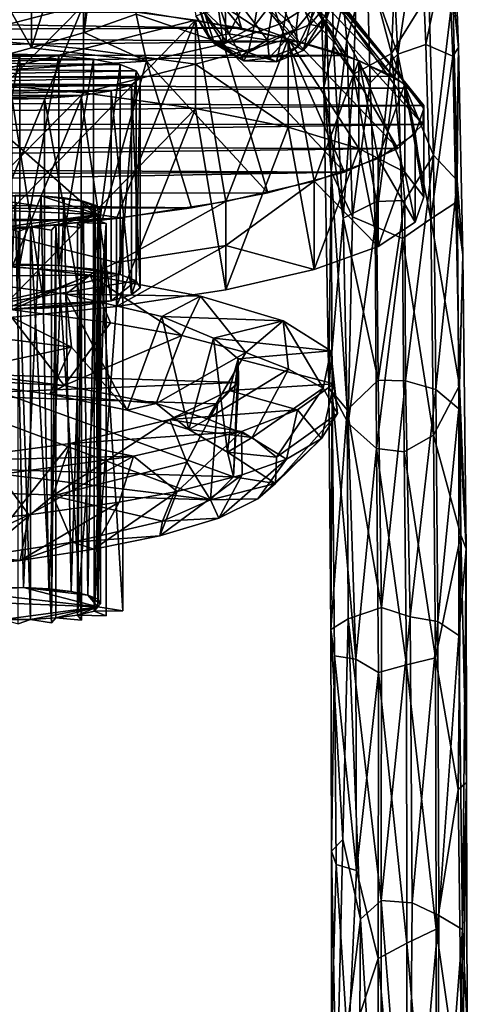
# Model space of a CAD drawing. Units: inches. Extents: x -2.3 to 2.2, y -11.8 to 11.8.
# Drawn here: x 0.9 to 1.8, y 8.5 to 10.5 of the extents above; entities that cross this region are included whole.
import ezdxf

# ---------------------------------------------------------------- set-up
doc = ezdxf.new("R2010")
doc.units = ezdxf.units.IN
doc.layers.get('0').update_dxf_attribs({"true_color": 0xc2ced6})

msp = doc.modelspace()

# ---------------------------------------------------------------- linework, layer by layer
for points in [[(0.9572, 10.4229), (0.7624, 10.7675), (0.9565, 10.9765), (0.9572, 10.4229)], [(0.9565, 10.9765), (1.0954, 10.8648), (0.9572, 10.4229), (0.9565, 10.9765)], [(1.0954, 10.8648), (1.0639, 10.4542), (0.9572, 10.4229), (1.0954, 10.8648)], [(1.0639, 10.4542), (1.0954, 10.8648), (1.1076, 10.7872), (1.0639, 10.4542)], [(1.1692, 10.4914), (1.0639, 10.4542), (1.1076, 10.7872), (1.1692, 10.4914)], [(1.5706, 10.716), (1.5354, 10.7849), (1.5559, 10.4774), (1.5706, 10.716)], [(1.5379, 10.7499), (1.5559, 10.4774), (1.5354, 10.7849), (1.5379, 10.7499)], [(0.9572, 10.4229), (0.7634, 10.3697), (0.7624, 10.7675), (0.9572, 10.4229)], [(1.5506, 10.3427), (1.5559, 10.4774), (1.5379, 10.7499), (1.5506, 10.3427)], [(1.5379, 10.7499), (1.5634, 10.7115), (1.5506, 10.3427), (1.5379, 10.7499)], [(1.8025, 10.6455), (1.8239, 10.424), (1.812, 10.7494), (1.8025, 10.6455)], [(1.8127, 10.5344), (1.812, 10.7494), (1.8239, 10.424), (1.8127, 10.5344)], [(1.6208, 10.6645), (1.7005, 10.7289), (1.688, 10.4114), (1.6208, 10.6645)], [(1.7005, 10.7289), (1.764, 10.534), (1.688, 10.4114), (1.7005, 10.7289)], [(1.5634, 10.7115), (1.5703, 10.4273), (1.5506, 10.3427), (1.5634, 10.7115)], [(1.5706, 10.716), (1.5559, 10.4774), (1.5973, 10.4393), (1.5706, 10.716)], [(1.5634, 10.7115), (1.6208, 10.6645), (1.5703, 10.4273), (1.5634, 10.7115)], [(1.6385, 10.5843), (1.5706, 10.716), (1.5973, 10.4393), (1.6385, 10.5843)], [(1.7463, 10.7084), (1.6867, 10.6918), (1.7009, 10.4105), (1.7463, 10.7084)], [(1.7009, 10.4105), (1.7578, 10.4298), (1.7463, 10.7084), (1.7009, 10.4105)], [(1.8025, 10.6455), (1.7463, 10.7084), (1.7578, 10.4298), (1.8025, 10.6455)], [(1.1692, 10.4914), (1.1804, 10.6971), (1.347, 10.4313), (1.1692, 10.4914)], [(1.347, 10.4313), (1.1804, 10.6971), (1.3152, 10.6494), (1.347, 10.4313)], [(1.7009, 10.4105), (1.6867, 10.6918), (1.6385, 10.5843), (1.7009, 10.4105)], [(1.2081, 10.6724), (1.1865, 10.4951), (1.3834, 10.4627), (1.2081, 10.6724)], [(1.2081, 10.6724), (1.3834, 10.4627), (1.3405, 10.6117), (1.2081, 10.6724)], [(1.4606, 10.4711), (1.3152, 10.6494), (1.3918, 10.6785), (1.4606, 10.4711)], [(1.3918, 10.6785), (1.5272, 10.514), (1.4606, 10.4711), (1.3918, 10.6785)], [(1.4592, 10.672), (1.7254, 10.3411), (1.5444, 10.5584), (1.4592, 10.672)], [(1.7254, 10.3411), (1.4592, 10.672), (1.4961, 10.6104), (1.7254, 10.3411)], [(1.5703, 10.4273), (1.6208, 10.6645), (1.6107, 10.3694), (1.5703, 10.4273)], [(1.6107, 10.3694), (1.6208, 10.6645), (1.688, 10.4114), (1.6107, 10.3694)], [(1.347, 10.4313), (1.3152, 10.6494), (1.4606, 10.4711), (1.347, 10.4313)], [(1.8123, 10.406), (1.8025, 10.6455), (1.7578, 10.4298), (1.8123, 10.406)], [(1.8123, 10.406), (1.8239, 10.424), (1.8025, 10.6455), (1.8123, 10.406)], [(1.4334, 10.5807), (1.3405, 10.6117), (1.4993, 10.4359), (1.4334, 10.5807)], [(1.3405, 10.6117), (1.3834, 10.4627), (1.4993, 10.4359), (1.3405, 10.6117)], [(1.4961, 10.6104), (1.4884, 10.5785), (1.6907, 10.3654), (1.4961, 10.6104)], [(1.7254, 10.3411), (1.4961, 10.6104), (1.6907, 10.3654), (1.7254, 10.3411)], [(1.4865, 10.5688), (1.5432, 10.5872), (1.5226, 10.4705), (1.4865, 10.5688)], [(1.5432, 10.5872), (1.574, 10.5329), (1.5226, 10.4705), (1.5432, 10.5872)], [(1.6449, 10.3516), (1.6385, 10.5843), (1.5973, 10.4393), (1.6449, 10.3516)], [(1.7009, 10.4105), (1.6385, 10.5843), (1.6449, 10.3516), (1.7009, 10.4105)], [(1.3504, 10.5058), (1.428, 10.5819), (1.4093, 10.4672), (1.3504, 10.5058)], [(1.4093, 10.4672), (1.428, 10.5819), (1.4865, 10.5688), (1.4093, 10.4672)], [(1.4093, 10.4672), (1.4865, 10.5688), (1.4659, 10.447), (1.4093, 10.4672)], [(1.4334, 10.5807), (1.4993, 10.4359), (1.5963, 10.4074), (1.4334, 10.5807)], [(1.5963, 10.4074), (1.4884, 10.5785), (1.4334, 10.5807), (1.5963, 10.4074)], [(1.4865, 10.5688), (1.5226, 10.4705), (1.4659, 10.447), (1.4865, 10.5688)], [(1.4884, 10.5785), (1.5963, 10.4074), (1.6907, 10.3654), (1.4884, 10.5785)], [(1.3178, 10.4434), (1.2969, 10.5089), (1.2787, 10.5564), (1.3178, 10.4434)], [(1.3178, 10.4434), (1.2787, 10.5564), (1.2907, 10.4879), (1.3178, 10.4434)], [(1.7512, 10.2674), (1.5272, 10.514), (1.5444, 10.5584), (1.7512, 10.2674)], [(1.5444, 10.5584), (1.7535, 10.3057), (1.7512, 10.2674), (1.5444, 10.5584)], [(1.7254, 10.3411), (1.7535, 10.3057), (1.5444, 10.5584), (1.7254, 10.3411)], [(0.5924, 10.0337), (0.8054, 10.5338), (1.0626, 10.5106), (0.5924, 10.0337)], [(1.0626, 10.5106), (0.8054, 10.5338), (0.8054, 10.4441), (1.0626, 10.5106)], [(1.2969, 10.5089), (1.3575, 10.4515), (1.3304, 10.5319), (1.2969, 10.5089)], [(1.3304, 10.5319), (1.3575, 10.4515), (1.3857, 10.5057), (1.3304, 10.5319)], [(1.4944, 10.4608), (1.5023, 10.5319), (1.447, 10.5057), (1.4944, 10.4608)], [(1.5428, 10.5209), (1.5023, 10.5319), (1.4944, 10.4608), (1.5428, 10.5209)], [(1.5499, 10.4647), (1.5226, 10.4705), (1.574, 10.5329), (1.5499, 10.4647)], [(1.574, 10.5329), (1.5651, 10.5107), (1.5499, 10.4647), (1.574, 10.5329)], [(1.688, 10.4114), (1.764, 10.534), (1.7732, 10.2047), (1.688, 10.4114)], [(1.764, 10.534), (1.8127, 10.5344), (1.7732, 10.2047), (1.764, 10.534)], [(1.8127, 10.5344), (1.8214, 10.1534), (1.7732, 10.2047), (1.8127, 10.5344)], [(1.8239, 10.424), (1.8214, 10.1534), (1.8127, 10.5344), (1.8239, 10.424)], [(0.8732, 10.0506), (0.5924, 10.0337), (1.0626, 10.5106), (0.8732, 10.0506)], [(0.8054, 10.4441), (1.0626, 10.421), (1.0626, 10.5106), (0.8054, 10.4441)], [(1.2897, 10.4793), (0.8732, 10.0506), (1.0626, 10.5106), (1.2897, 10.4793)], [(1.2897, 10.4793), (1.0626, 10.5106), (1.0626, 10.421), (1.2897, 10.4793)], [(1.2969, 10.5089), (1.3178, 10.4434), (1.3575, 10.4515), (1.2969, 10.5089)], [(1.3079, 10.4941), (1.3504, 10.5058), (1.3525, 10.4367), (1.3079, 10.4941)], [(1.3525, 10.4367), (1.3504, 10.5058), (1.4093, 10.4672), (1.3525, 10.4367)], [(1.4363, 10.4387), (1.3857, 10.5057), (1.3575, 10.4515), (1.4363, 10.4387)], [(1.4363, 10.4387), (1.447, 10.5057), (1.3857, 10.5057), (1.4363, 10.4387)], [(1.447, 10.5057), (1.4363, 10.4387), (1.4944, 10.4608), (1.447, 10.5057)], [(1.7008, 10.2187), (1.4606, 10.4711), (1.5272, 10.514), (1.7008, 10.2187)], [(1.4979, 10.4251), (1.5428, 10.5209), (1.4944, 10.4608), (1.4979, 10.4251)], [(1.4979, 10.4251), (1.5476, 10.4811), (1.5428, 10.5209), (1.4979, 10.4251)], [(1.5272, 10.514), (1.7512, 10.2674), (1.7008, 10.2187), (1.5272, 10.514)], [(1.5499, 10.4647), (1.5651, 10.5107), (1.5476, 10.4811), (1.5499, 10.4647)], [(-0.9413, 10.4553), (1.3834, 10.4627), (-0.731, 10.4924), (-0.9413, 10.4553)], [(1.3834, 10.4627), (1.1865, 10.4951), (-0.731, 10.4924), (1.3834, 10.4627)], [(1.0639, 10.4542), (1.1692, 10.4914), (1.1908, 10.396), (1.0639, 10.4542)], [(1.1692, 10.4914), (1.347, 10.4313), (1.1908, 10.396), (1.1692, 10.4914)], [(1.3283, 10.431), (1.2907, 10.4879), (1.3079, 10.4941), (1.3283, 10.431)], [(1.2907, 10.4879), (1.3283, 10.431), (1.3178, 10.4434), (1.2907, 10.4879)], [(1.3283, 10.431), (1.3079, 10.4941), (1.3525, 10.4367), (1.3283, 10.431)], [(1.3834, 10.4627), (-0.9413, 10.4553), (1.4993, 10.4359), (1.3834, 10.4627)], [(0.8732, 10.0506), (1.2897, 10.4793), (1.1296, 10.0766), (0.8732, 10.0506)], [(1.0626, 10.421), (1.2897, 10.3897), (1.2897, 10.4793), (1.0626, 10.421)], [(1.3518, 10.1109), (1.1296, 10.0766), (1.2897, 10.4793), (1.3518, 10.1109)], [(1.4784, 10.4411), (1.2897, 10.4793), (1.2897, 10.3897), (1.4784, 10.4411)], [(1.2897, 10.4793), (1.4784, 10.4411), (1.3518, 10.1109), (1.2897, 10.4793)], [(1.5924, 10.1703), (1.347, 10.4313), (1.4606, 10.4711), (1.5924, 10.1703)], [(1.3525, 10.4367), (1.4093, 10.4672), (1.3966, 10.4136), (1.3525, 10.4367)], [(1.4093, 10.4672), (1.4659, 10.447), (1.3966, 10.4136), (1.4093, 10.4672)], [(1.4606, 10.4711), (1.7008, 10.2187), (1.5924, 10.1703), (1.4606, 10.4711)], [(1.4659, 10.447), (1.5226, 10.4705), (1.5088, 10.4174), (1.4659, 10.447)], [(1.5088, 10.4174), (1.5476, 10.4811), (1.4979, 10.4251), (1.5088, 10.4174)], [(1.5088, 10.4174), (1.5499, 10.4647), (1.5476, 10.4811), (1.5088, 10.4174)], [(1.5499, 10.4647), (1.5088, 10.4174), (1.5226, 10.4705), (1.5499, 10.4647)], [(1.5506, 10.3427), (1.5653, 10.1721), (1.5559, 10.4774), (1.5506, 10.3427)], [(1.5559, 10.4774), (1.5653, 10.1721), (1.5973, 10.4393), (1.5559, 10.4774)], [(-0.9413, 10.4553), (-1.1089, 10.4108), (1.4993, 10.4359), (-0.9413, 10.4553)], [(1.0626, 10.421), (0.8054, 10.4441), (0.8054, 10.3545), (1.0626, 10.421)], [(1.0639, 10.4542), (1.1908, 10.396), (0.9572, 10.4229), (1.0639, 10.4542)], [(1.3178, 10.4434), (1.3826, 10.4069), (1.3575, 10.4515), (1.3178, 10.4434)], [(1.3178, 10.4434), (1.3283, 10.431), (1.3879, 10.3969), (1.3178, 10.4434)], [(1.3178, 10.4434), (1.3879, 10.3969), (1.3826, 10.4069), (1.3178, 10.4434)], [(1.3826, 10.4069), (1.4363, 10.4387), (1.3575, 10.4515), (1.3826, 10.4069)], [(1.3966, 10.4136), (1.4659, 10.447), (1.4544, 10.3943), (1.3966, 10.4136)], [(1.4944, 10.4608), (1.4363, 10.4387), (1.4398, 10.4028), (1.4944, 10.4608)], [(1.4398, 10.4028), (1.4979, 10.4251), (1.4944, 10.4608), (1.4398, 10.4028)], [(1.4659, 10.447), (1.5088, 10.4174), (1.4544, 10.3943), (1.4659, 10.447)], [(1.4993, 10.4359), (-1.1089, 10.4108), (1.5963, 10.4074), (1.4993, 10.4359)], [(0.9572, 10.4229), (1.1908, 10.396), (0.7634, 10.3697), (0.9572, 10.4229)], [(1.4367, 10.1283), (1.1908, 10.396), (1.347, 10.4313), (1.4367, 10.1283)], [(1.2897, 10.3897), (1.4784, 10.2619), (1.4784, 10.4411), (1.2897, 10.3897)], [(1.3283, 10.431), (1.3525, 10.4367), (1.3966, 10.4136), (1.3283, 10.431)], [(1.3283, 10.431), (1.3966, 10.4136), (1.3879, 10.3969), (1.3283, 10.431)], [(1.347, 10.4313), (1.5924, 10.1703), (1.4367, 10.1283), (1.347, 10.4313)], [(1.4784, 10.4411), (1.5312, 10.152), (1.3518, 10.1109), (1.4784, 10.4411)], [(1.3826, 10.4069), (1.4398, 10.4028), (1.4363, 10.4387), (1.3826, 10.4069)], [(1.4544, 10.3943), (1.4979, 10.4251), (1.4398, 10.4028), (1.4544, 10.3943)], [(1.4544, 10.3943), (1.5088, 10.4174), (1.4979, 10.4251), (1.4544, 10.3943)], [(1.4784, 10.4411), (1.4784, 10.2619), (1.6218, 10.2182), (1.4784, 10.4411)], [(1.6218, 10.2182), (1.6218, 10.3974), (1.4784, 10.4411), (1.6218, 10.2182)], [(1.4784, 10.4411), (1.6218, 10.3974), (1.5312, 10.152), (1.4784, 10.4411)], [(1.5506, 10.3427), (1.5703, 10.4273), (1.5901, 10.0773), (1.5506, 10.3427)], [(1.5653, 10.1721), (1.6087, 10.0796), (1.5973, 10.4393), (1.5653, 10.1721)], [(1.5901, 10.0773), (1.5703, 10.4273), (1.6107, 10.3694), (1.5901, 10.0773)], [(1.5973, 10.4393), (1.6087, 10.0796), (1.6449, 10.3516), (1.5973, 10.4393)], [(1.7578, 10.4298), (1.7009, 10.4105), (1.768, 10.0756), (1.7578, 10.4298)], [(1.7578, 10.4298), (1.768, 10.0756), (1.8123, 10.406), (1.7578, 10.4298)], [(1.8188, 10.1089), (1.8239, 10.424), (1.8123, 10.406), (1.8188, 10.1089)], [(1.8239, 10.424), (1.8188, 10.1089), (1.8326, 10.0027), (1.8239, 10.424)], [(1.8239, 10.424), (1.8326, 10.0027), (1.8214, 10.1534), (1.8239, 10.424)], [(-1.1089, 10.4108), (-1.2204, 10.362), (1.5963, 10.4074), (-1.1089, 10.4108)], [(1.5963, 10.4074), (-1.2204, 10.362), (1.6907, 10.3654), (1.5963, 10.4074)], [(1.0828, 10.3998), (0.7145, 10.393), (0.7761, 10.4028), (1.0828, 10.3998)], [(0.7761, 10.4028), (0.8521, 10.4087), (1.0126, 10.4071), (0.7761, 10.4028)], [(0.7761, 10.4028), (1.0126, 10.4071), (1.0828, 10.3998), (0.7761, 10.4028)], [(0.8054, 10.3545), (1.0626, 10.3313), (1.0626, 10.421), (0.8054, 10.3545)], [(0.9331, 10.4101), (0.8521, 10.4087), (0.8521, 9.9823), (0.9331, 10.4101)], [(0.8521, 9.9823), (0.9331, 9.9837), (0.9331, 10.4101), (0.8521, 9.9823)], [(1.0126, 10.4071), (0.8521, 10.4087), (0.9331, 10.4101), (1.0126, 10.4071)], [(1.0126, 10.4071), (0.9331, 10.4101), (0.9331, 9.9837), (1.0126, 10.4071)], [(0.9331, 9.9837), (1.0126, 9.9806), (1.0126, 10.4071), (0.9331, 9.9837)], [(1.0828, 10.3998), (1.0126, 10.4071), (1.0126, 9.9806), (1.0828, 10.3998)], [(1.2897, 10.3897), (1.0626, 10.421), (1.0626, 10.3313), (1.2897, 10.3897)], [(1.3879, 10.3969), (1.4398, 10.4028), (1.3826, 10.4069), (1.3879, 10.3969)], [(1.3879, 10.3969), (1.3966, 10.4136), (1.4544, 10.3943), (1.3879, 10.3969)], [(1.3879, 10.3969), (1.4544, 10.3943), (1.4398, 10.4028), (1.3879, 10.3969)], [(1.6107, 10.3694), (1.688, 10.4114), (1.6577, 10.1106), (1.6107, 10.3694)], [(1.7009, 10.4105), (1.6449, 10.3516), (1.6547, 10.0601), (1.7009, 10.4105)], [(1.7009, 10.4105), (1.6547, 10.0601), (1.7099, 10.0359), (1.7009, 10.4105)], [(1.688, 10.4114), (1.7149, 10.1131), (1.6577, 10.1106), (1.688, 10.4114)], [(1.7149, 10.1131), (1.688, 10.4114), (1.7732, 10.2047), (1.7149, 10.1131)], [(1.7009, 10.4105), (1.7099, 10.0359), (1.768, 10.0756), (1.7009, 10.4105)], [(1.768, 10.0756), (1.8188, 10.1089), (1.8123, 10.406), (1.768, 10.0756)], [(0.7145, 10.393), (1.1369, 10.3891), (0.6737, 10.3803), (0.7145, 10.393)], [(1.1695, 10.376), (0.6737, 10.3803), (1.1369, 10.3891), (1.1695, 10.376)], [(1.1369, 10.3891), (0.7145, 10.393), (1.0828, 10.3998), (1.1369, 10.3891)], [(0.7634, 10.3697), (1.1908, 10.396), (1.1007, 10.0731), (0.7634, 10.3697)], [(1.0126, 9.9806), (1.0828, 9.9734), (1.0828, 10.3998), (1.0126, 9.9806)], [(1.0626, 10.3313), (1.2897, 10.3001), (1.2897, 10.3897), (1.0626, 10.3313)], [(1.1369, 10.3891), (1.0828, 10.3998), (1.0828, 9.9734), (1.1369, 10.3891)], [(1.0828, 9.9734), (1.1369, 9.9627), (1.1369, 10.3891), (1.0828, 9.9734)], [(1.1007, 10.0731), (1.1908, 10.396), (1.282, 10.0982), (1.1007, 10.0731)], [(1.1695, 10.376), (1.1369, 10.3891), (1.1369, 9.9627), (1.1695, 10.376)], [(1.4367, 10.1283), (1.282, 10.0982), (1.1908, 10.396), (1.4367, 10.1283)], [(1.4784, 10.2619), (1.2897, 10.3897), (1.2897, 10.3001), (1.4784, 10.2619)], [(1.6218, 10.3974), (1.6609, 10.1984), (1.5312, 10.152), (1.6218, 10.3974)], [(1.6218, 10.3974), (1.6218, 10.2182), (1.7147, 10.1705), (1.6218, 10.3974)], [(1.7147, 10.1705), (1.7147, 10.3497), (1.6218, 10.3974), (1.7147, 10.1705)], [(1.6609, 10.1984), (1.6218, 10.3974), (1.7147, 10.3497), (1.6609, 10.1984)], [(1.6907, 10.3654), (-1.2204, 10.362), (1.7254, 10.3411), (1.6907, 10.3654)], [(0.6737, 10.3803), (1.1695, 10.376), (0.6577, 10.366), (0.6737, 10.3803)], [(0.6577, 10.366), (1.1695, 10.376), (1.1775, 10.3618), (0.6577, 10.366)], [(0.6577, 10.366), (1.1775, 10.3618), (0.6683, 10.3515), (0.6577, 10.366)], [(1.1007, 10.0731), (0.9066, 10.053), (0.7634, 10.3697), (1.1007, 10.0731)], [(1.1369, 9.9627), (1.1695, 9.9496), (1.1695, 10.376), (1.1369, 9.9627)], [(1.1775, 10.3618), (1.1695, 10.376), (1.1695, 9.9496), (1.1775, 10.3618)], [(1.6107, 10.3694), (1.6577, 10.1106), (1.5901, 10.0773), (1.6107, 10.3694)], [(-1.2204, 10.362), (-1.2683, 10.3202), (1.7254, 10.3411), (-1.2204, 10.362)], [(0.5924, 9.8544), (1.0626, 10.3313), (0.8054, 10.3545), (0.5924, 9.8544)], [(1.16, 10.3478), (0.6683, 10.3515), (1.1775, 10.3618), (1.16, 10.3478)], [(0.7043, 10.3383), (0.6683, 10.3515), (1.16, 10.3478), (0.7043, 10.3383)], [(0.7043, 10.3383), (1.16, 10.3478), (1.1189, 10.3355), (0.7043, 10.3383)], [(1.1189, 10.3355), (1.16, 10.3478), (1.16, 9.9214), (1.1189, 10.3355)], [(1.16, 10.3478), (1.1775, 10.3618), (1.1775, 9.9354), (1.16, 10.3478)], [(1.1775, 9.9354), (1.16, 9.9214), (1.16, 10.3478), (1.1775, 9.9354)], [(1.1695, 9.9496), (1.1775, 9.9354), (1.1775, 10.3618), (1.1695, 9.9496)], [(1.5653, 10.1721), (1.5506, 10.3427), (1.5608, 9.7326), (1.5653, 10.1721)], [(1.5506, 10.3427), (1.5901, 10.0773), (1.5608, 9.7326), (1.5506, 10.3427)], [(1.6087, 10.0796), (1.6547, 10.0601), (1.6449, 10.3516), (1.6087, 10.0796)], [(1.6609, 10.1984), (1.7147, 10.3497), (1.736, 10.2484), (1.6609, 10.1984)], [(1.7536, 10.1206), (1.7536, 10.2999), (1.7147, 10.3497), (1.7536, 10.1206)], [(1.7147, 10.3497), (1.7147, 10.1705), (1.7536, 10.1206), (1.7147, 10.3497)], [(1.7536, 10.2999), (1.736, 10.2484), (1.7147, 10.3497), (1.7536, 10.2999)], [(1.7535, 10.3057), (1.7254, 10.3411), (-1.2683, 10.3202), (1.7535, 10.3057)], [(0.8732, 9.8713), (1.0626, 10.3313), (0.5924, 9.8544), (0.8732, 9.8713)], [(1.1189, 10.3355), (0.7621, 10.3278), (0.7043, 10.3383), (1.1189, 10.3355)], [(1.058, 10.326), (0.7621, 10.3278), (1.1189, 10.3355), (1.058, 10.326)], [(0.7621, 10.3278), (1.058, 10.326), (0.8357, 10.3211), (0.7621, 10.3278)], [(0.8357, 10.3211), (1.058, 10.326), (0.9834, 10.3202), (0.8357, 10.3211)], [(1.2897, 10.3001), (1.0626, 10.3313), (0.8732, 9.8713), (1.2897, 10.3001)], [(0.9834, 10.3202), (1.058, 10.326), (1.058, 9.8995), (0.9834, 10.3202)], [(1.058, 10.326), (1.1189, 10.3355), (1.1189, 9.909), (1.058, 10.326)], [(1.1189, 9.909), (1.058, 9.8995), (1.058, 10.326), (1.1189, 9.909)], [(1.16, 9.9214), (1.1189, 9.909), (1.1189, 10.3355), (1.16, 9.9214)], [(1.7535, 10.3057), (-1.2683, 10.3202), (-1.2736, 10.2693), (1.7535, 10.3057)], [(-1.2736, 10.2693), (1.7512, 10.2674), (1.7535, 10.3057), (-1.2736, 10.2693)], [(0.9178, 10.3188), (0.8357, 10.3211), (0.9834, 10.3202), (0.9178, 10.3188)], [(0.9178, 10.3188), (0.9834, 10.3202), (0.9834, 9.8938), (0.9178, 10.3188)], [(0.9834, 9.8938), (0.9178, 9.8923), (0.9178, 10.3188), (0.9834, 9.8938)], [(1.058, 9.8995), (0.9834, 9.8938), (0.9834, 10.3202), (1.058, 9.8995)], [(0.8732, 9.8713), (1.1296, 9.8974), (1.2897, 10.3001), (0.8732, 9.8713)], [(1.3518, 9.9317), (1.2897, 10.3001), (1.1296, 9.8974), (1.3518, 9.9317)], [(1.2897, 10.3001), (1.3518, 9.9317), (1.4784, 10.2619), (1.2897, 10.3001)], [(1.736, 10.2484), (1.7536, 10.2999), (1.7536, 10.1206), (1.736, 10.2484)], [(-1.2736, 10.2693), (-1.2326, 10.2251), (1.7512, 10.2674), (-1.2736, 10.2693)], [(1.7008, 10.2187), (1.7512, 10.2674), (-1.2326, 10.2251), (1.7008, 10.2187)], [(1.5312, 9.9728), (1.4784, 10.2619), (1.3518, 9.9317), (1.5312, 9.9728)], [(1.4784, 10.2619), (1.5312, 9.9728), (1.6218, 10.2182), (1.4784, 10.2619)], [(1.6609, 10.1984), (1.736, 10.2484), (1.736, 10.0691), (1.6609, 10.1984)], [(1.7536, 10.1206), (1.736, 10.0691), (1.736, 10.2484), (1.7536, 10.1206)], [(1.7008, 10.2187), (-1.2326, 10.2251), (-1.1485, 10.1837), (1.7008, 10.2187)], [(1.5924, 10.1703), (1.7008, 10.2187), (-1.1485, 10.1837), (1.5924, 10.1703)], [(1.6218, 10.2182), (1.5312, 9.9728), (1.6609, 10.0192), (1.6218, 10.2182)], [(1.6218, 10.2182), (1.6609, 10.0192), (1.7147, 10.1705), (1.6218, 10.2182)], [(1.7163, 9.7466), (1.7149, 10.1131), (1.7732, 10.2047), (1.7163, 9.7466)], [(1.7163, 9.7466), (1.7732, 10.2047), (1.7778, 9.7291), (1.7163, 9.7466)], [(1.7778, 9.7291), (1.7732, 10.2047), (1.8214, 10.1534), (1.7778, 9.7291)], [(1.5924, 10.1703), (-1.1485, 10.1837), (-1.0809, 10.1602), (1.5924, 10.1703)], [(1.5312, 10.152), (1.6609, 10.1984), (1.6609, 10.0192), (1.5312, 10.152)], [(1.736, 10.0691), (1.6609, 10.0192), (1.6609, 10.1984), (1.736, 10.0691)], [(-0.9505, 10.126), (1.5924, 10.1703), (-1.0809, 10.1602), (-0.9505, 10.126)], [(1.5924, 10.1703), (-0.9505, 10.126), (1.4367, 10.1283), (1.5924, 10.1703)], [(1.5608, 9.7326), (1.5671, 9.7222), (1.5653, 10.1721), (1.5608, 9.7326)], [(1.5671, 9.7222), (1.5998, 9.6608), (1.5653, 10.1721), (1.5671, 9.7222)], [(1.5998, 9.6608), (1.6087, 10.0796), (1.5653, 10.1721), (1.5998, 9.6608)], [(1.7147, 10.1705), (1.6609, 10.0192), (1.736, 10.0691), (1.7147, 10.1705)], [(1.7536, 10.1206), (1.7147, 10.1705), (1.736, 10.0691), (1.7536, 10.1206)], [(1.5312, 10.152), (1.5312, 9.9728), (1.3518, 10.0213), (1.5312, 10.152)], [(1.3518, 10.0213), (1.3518, 10.1109), (1.5312, 10.152), (1.3518, 10.0213)], [(1.6609, 10.0192), (1.5312, 9.9728), (1.5312, 10.152), (1.6609, 10.0192)], [(1.7778, 9.7291), (1.8214, 10.1534), (1.8246, 9.6896), (1.7778, 9.7291)], [(1.8326, 10.0027), (1.8246, 9.6896), (1.8214, 10.1534), (1.8326, 10.0027)], [(1.282, 10.0982), (1.4367, 10.1283), (-0.9505, 10.126), (1.282, 10.0982)], [(-0.764, 10.0919), (1.282, 10.0982), (-0.9505, 10.126), (-0.764, 10.0919)], [(0.837, 10.1208), (0.9237, 10.124), (0.9767, 10.1224), (0.837, 10.1208)], [(0.9767, 10.1224), (1.0915, 10.0847), (0.837, 10.1208), (0.9767, 10.1224)], [(0.8877, 9.326), (0.941, 9.3263), (0.9237, 10.124), (0.8877, 9.326)], [(0.941, 9.3263), (0.9767, 10.1224), (0.9237, 10.124), (0.941, 9.3263)], [(0.941, 9.3263), (0.992, 9.3236), (0.9767, 10.1224), (0.941, 9.3263)], [(1.0231, 10.118), (0.9767, 10.1224), (0.992, 9.3236), (1.0231, 10.118)], [(1.0231, 10.118), (1.0619, 10.1115), (0.9767, 10.1224), (1.0231, 10.118)], [(1.0915, 10.0847), (0.9767, 10.1224), (1.0619, 10.1115), (1.0915, 10.0847)], [(0.7424, 10.099), (0.837, 10.1208), (1.0915, 10.0847), (0.7424, 10.099)], [(0.992, 9.3236), (1.0373, 9.3186), (1.0231, 10.118), (0.992, 9.3236)], [(1.0373, 9.3186), (1.0619, 10.1115), (1.0231, 10.118), (1.0373, 9.3186)], [(1.0373, 9.3186), (1.0712, 9.3113), (1.0619, 10.1115), (1.0373, 9.3186)], [(1.0864, 10.1033), (1.0619, 10.1115), (1.0712, 9.3113), (1.0864, 10.1033)], [(1.0864, 10.1033), (1.0974, 10.094), (1.0619, 10.1115), (1.0864, 10.1033)], [(1.0619, 10.1115), (1.0974, 10.094), (1.0915, 10.0847), (1.0619, 10.1115)], [(1.0712, 9.3113), (1.0922, 9.3026), (1.0864, 10.1033), (1.0712, 9.3113)], [(1.0922, 9.3026), (1.0974, 10.094), (1.0864, 10.1033), (1.0922, 9.3026)], [(1.3518, 10.1109), (1.3518, 10.0213), (1.1296, 9.987), (1.3518, 10.1109)], [(1.1296, 9.987), (1.1296, 10.0766), (1.3518, 10.1109), (1.1296, 9.987)], [(1.5901, 10.0773), (1.6577, 10.1106), (1.661, 9.7479), (1.5901, 10.0773)], [(1.661, 9.7479), (1.6577, 10.1106), (1.7149, 10.1131), (1.661, 9.7479)], [(1.7163, 9.7466), (1.661, 9.7479), (1.7149, 10.1131), (1.7163, 9.7466)], [(1.8188, 10.1089), (1.768, 10.0756), (1.8259, 9.7367), (1.8188, 10.1089)], [(1.8326, 10.0027), (1.8188, 10.1089), (1.8259, 9.7367), (1.8326, 10.0027)], [(1.1007, 10.0731), (1.282, 10.0982), (-0.764, 10.0919), (1.1007, 10.0731)], [(-0.764, 10.0919), (-0.5469, 10.0646), (1.1007, 10.0731), (-0.764, 10.0919)], [(1.0915, 10.0847), (0.9003, 10.059), (0.7424, 10.099), (1.0915, 10.0847)], [(0.9547, 10.0595), (0.9003, 10.059), (1.0915, 10.0847), (0.9547, 10.0595)], [(0.9547, 10.0595), (1.0915, 10.0847), (1.0061, 10.0627), (0.9547, 10.0595)], [(1.0061, 10.0627), (1.0915, 10.0847), (1.0504, 10.0683), (1.0061, 10.0627)], [(1.0915, 10.0847), (1.0839, 10.0758), (1.0504, 10.0683), (1.0915, 10.0847)], [(1.0839, 10.0758), (1.0915, 10.0847), (1.1425, 10.0769), (1.0839, 10.0758)], [(1.0915, 10.0847), (1.0974, 10.094), (1.0969, 9.2932), (1.0915, 10.0847)], [(1.0969, 9.2932), (1.0915, 9.2871), (1.0915, 10.0847), (1.0969, 9.2932)], [(1.1425, 9.2793), (1.1425, 10.0769), (1.0915, 10.0847), (1.1425, 9.2793)], [(1.0915, 10.0847), (1.0915, 9.2871), (1.1425, 9.2793), (1.0915, 10.0847)], [(1.0922, 9.3026), (1.0969, 9.2932), (1.0974, 10.094), (1.0922, 9.3026)], [(-0.5469, 10.0646), (0.9066, 10.053), (1.1007, 10.0731), (-0.5469, 10.0646)], [(0.8732, 10.0506), (1.1296, 10.0766), (1.1296, 9.987), (0.8732, 10.0506)], [(1.0061, 10.0627), (0.9976, 10.0524), (0.9547, 10.0595), (1.0061, 10.0627)], [(0.9976, 9.2548), (0.9976, 10.0524), (1.0061, 10.0627), (0.9976, 9.2548)], [(1.0061, 10.0627), (1.0061, 9.2651), (0.9976, 9.2548), (1.0061, 10.0627)], [(1.0587, 10.058), (1.0061, 10.0627), (1.0504, 10.0683), (1.0587, 10.058)], [(1.0061, 10.0627), (1.0587, 10.058), (1.0587, 9.2604), (1.0061, 10.0627)], [(1.0587, 9.2604), (1.0061, 9.2651), (1.0061, 10.0627), (1.0587, 9.2604)], [(1.1083, 10.0664), (1.0504, 10.0683), (1.0839, 10.0758), (1.1083, 10.0664)], [(1.0504, 9.2707), (1.0504, 10.0683), (1.1083, 10.0664), (1.0504, 9.2707)], [(1.0587, 10.058), (1.0504, 10.0683), (1.0504, 9.2707), (1.0587, 10.058)], [(1.1083, 10.0664), (1.1083, 9.2688), (1.0504, 9.2707), (1.1083, 10.0664)], [(1.0839, 9.2782), (1.0839, 10.0758), (1.1425, 10.0769), (1.0839, 9.2782)], [(1.1425, 10.0769), (1.1425, 9.2793), (1.0839, 9.2782), (1.1425, 10.0769)], [(1.1083, 10.0664), (1.0839, 10.0758), (1.0839, 9.2782), (1.1083, 10.0664)], [(1.0839, 9.2782), (1.1083, 9.2688), (1.1083, 10.0664), (1.0839, 9.2782)], [(1.5608, 9.7326), (1.5901, 10.0773), (1.5981, 9.6877), (1.5608, 9.7326)], [(1.5901, 10.0773), (1.661, 9.7479), (1.5981, 9.6877), (1.5901, 10.0773)], [(1.6547, 10.0601), (1.6087, 10.0796), (1.5998, 9.6608), (1.6547, 10.0601)], [(1.7732, 9.6364), (1.768, 10.0756), (1.7099, 10.0359), (1.7732, 9.6364)], [(1.768, 10.0756), (1.7732, 9.6364), (1.8259, 9.7367), (1.768, 10.0756)], [(1.1296, 9.987), (0.8732, 9.8713), (0.8732, 10.0506), (1.1296, 9.987)], [(0.9547, 10.0595), (0.9301, 10.0501), (0.9003, 10.059), (0.9547, 10.0595)], [(0.9301, 10.0501), (0.9547, 10.0595), (0.9547, 9.2619), (0.9301, 10.0501)], [(0.9547, 9.2619), (0.9301, 9.2525), (0.9301, 10.0501), (0.9547, 9.2619)], [(0.9547, 10.0595), (0.9976, 10.0524), (0.9976, 9.2548), (0.9547, 10.0595)], [(0.9976, 9.2548), (0.9547, 9.2619), (0.9547, 10.0595), (0.9976, 9.2548)], [(1.0504, 9.2707), (1.0587, 9.2604), (1.0587, 10.058), (1.0504, 9.2707)], [(1.6547, 10.0601), (1.5998, 9.6608), (1.6572, 9.6093), (1.6547, 10.0601)], [(1.7099, 10.0359), (1.6547, 10.0601), (1.6572, 9.6093), (1.7099, 10.0359)], [(1.7099, 10.0359), (1.6572, 9.6093), (1.7138, 9.6023), (1.7099, 10.0359)], [(1.7732, 9.6364), (1.7099, 10.0359), (1.7138, 9.6023), (1.7732, 9.6364)], [(1.3518, 10.0213), (1.3518, 9.9317), (1.1296, 9.8974), (1.3518, 10.0213)], [(1.1296, 9.8974), (1.1296, 9.987), (1.3518, 10.0213), (1.1296, 9.8974)], [(1.3518, 9.9317), (1.3518, 10.0213), (1.5312, 9.9728), (1.3518, 9.9317)], [(1.8246, 9.6896), (1.8326, 10.0027), (1.8393, 9.405), (1.8246, 9.6896)], [(1.8326, 10.0027), (1.8259, 9.7367), (1.8393, 9.405), (1.8326, 10.0027)], [(1.0762, 9.9614), (0.7497, 9.9591), (0.7793, 9.9947), (1.0762, 9.9614)], [(0.7793, 9.9947), (0.9035, 9.8926), (1.0762, 9.9614), (0.7793, 9.9947)], [(0.8357, 9.8947), (1.1369, 9.9627), (0.8521, 9.9823), (0.8357, 9.8947)], [(1.0126, 9.9806), (0.9331, 9.9837), (0.8521, 9.9823), (1.0126, 9.9806)], [(0.8521, 9.9823), (1.1369, 9.9627), (1.0126, 9.9806), (0.8521, 9.9823)], [(0.8732, 9.8713), (1.1296, 9.987), (1.1296, 9.8974), (0.8732, 9.8713)], [(1.1695, 9.9496), (1.1369, 9.9627), (0.8357, 9.8947), (1.1695, 9.9496)], [(1.0828, 9.9734), (1.0126, 9.9806), (1.1369, 9.9627), (1.0828, 9.9734)], [(0.6498, 9.863), (0.7497, 9.9591), (1.0383, 9.8151), (0.6498, 9.863)], [(1.0264, 9.9223), (0.7497, 9.9591), (1.0762, 9.9614), (1.0264, 9.9223)], [(0.7497, 9.9591), (1.0264, 9.9223), (1.0383, 9.8151), (0.7497, 9.9591)], [(0.8357, 9.8947), (1.1189, 9.909), (1.1695, 9.9496), (0.8357, 9.8947)], [(1.0762, 9.9614), (0.9035, 9.8926), (1.1171, 9.8643), (1.0762, 9.9614)], [(1.2998, 9.9187), (1.0264, 9.9223), (1.0762, 9.9614), (1.2998, 9.9187)], [(1.0762, 9.9614), (1.1171, 9.8643), (1.2621, 9.8383), (1.0762, 9.9614)], [(1.0762, 9.9614), (1.2621, 9.8383), (1.2998, 9.9187), (1.0762, 9.9614)], [(1.16, 9.9214), (1.1695, 9.9496), (1.1189, 9.909), (1.16, 9.9214)], [(1.1695, 9.9496), (1.16, 9.9214), (1.1775, 9.9354), (1.1695, 9.9496)], [(1.2998, 9.9187), (1.2216, 9.8773), (1.0264, 9.9223), (1.2998, 9.9187)], [(1.0383, 9.8151), (1.0264, 9.9223), (1.1515, 9.6867), (1.0383, 9.8151)], [(1.0264, 9.9223), (1.2216, 9.8773), (1.1515, 9.6867), (1.0264, 9.9223)], [(0.8357, 9.8947), (0.9178, 9.8923), (1.1189, 9.909), (0.8357, 9.8947)], [(0.9178, 9.8923), (1.058, 9.8995), (1.1189, 9.909), (0.9178, 9.8923)], [(1.4679, 9.8685), (1.2216, 9.8773), (1.2998, 9.9187), (1.4679, 9.8685)], [(1.2998, 9.9187), (1.2621, 9.8383), (1.3924, 9.804), (1.2998, 9.9187)], [(1.2998, 9.9187), (1.3924, 9.804), (1.4679, 9.8685), (1.2998, 9.9187)], [(0.9035, 9.8926), (0.7919, 9.7656), (1.0231, 9.737), (0.9035, 9.8926)], [(1.0231, 9.737), (1.1171, 9.8643), (0.9035, 9.8926), (1.0231, 9.737)], [(1.058, 9.8995), (0.9178, 9.8923), (0.9834, 9.8938), (1.058, 9.8995)], [(1.0383, 9.8151), (0.7474, 9.7516), (0.6498, 9.863), (1.0383, 9.8151)], [(1.2621, 9.8383), (1.1171, 9.8643), (1.0231, 9.737), (1.2621, 9.8383)], [(1.2216, 9.8773), (1.2761, 9.6476), (1.1515, 9.6867), (1.2216, 9.8773)], [(1.2216, 9.8773), (1.4679, 9.8685), (1.3267, 9.8334), (1.2216, 9.8773)], [(1.3267, 9.8334), (1.2761, 9.6476), (1.2216, 9.8773), (1.3267, 9.8334)], [(1.3267, 9.8334), (1.4679, 9.8685), (1.5646, 9.8074), (1.3267, 9.8334)], [(1.4679, 9.8685), (1.3924, 9.804), (1.4786, 9.7701), (1.4679, 9.8685)], [(1.4679, 9.8685), (1.5493, 9.7317), (1.5646, 9.8074), (1.4679, 9.8685)], [(1.4786, 9.7701), (1.5493, 9.7317), (1.4679, 9.8685), (1.4786, 9.7701)], [(1.2621, 9.8383), (1.0231, 9.737), (1.2102, 9.7003), (1.2621, 9.8383)], [(1.2102, 9.7003), (1.3924, 9.804), (1.2621, 9.8383), (1.2102, 9.7003)], [(1.3267, 9.8334), (1.3547, 9.6015), (1.2761, 9.6476), (1.3267, 9.8334)], [(1.3768, 9.7912), (1.3267, 9.8334), (1.5646, 9.8074), (1.3768, 9.7912)], [(1.3267, 9.8334), (1.3768, 9.7912), (1.3547, 9.6015), (1.3267, 9.8334)], [(1.0383, 9.8151), (0.994, 9.7197), (0.7474, 9.7516), (1.0383, 9.8151)], [(0.994, 9.7197), (1.0383, 9.8151), (1.1515, 9.6867), (0.994, 9.7197)], [(1.2102, 9.7003), (1.3141, 9.6696), (1.3924, 9.804), (1.2102, 9.7003)], [(1.3141, 9.6696), (1.4786, 9.7701), (1.3924, 9.804), (1.3141, 9.6696)], [(1.3768, 9.7912), (1.5646, 9.8074), (1.571, 9.7403), (1.3768, 9.7912)], [(1.5646, 9.8074), (1.5493, 9.7317), (1.5785, 9.6799), (1.5646, 9.8074)], [(1.5646, 9.8074), (1.5785, 9.6799), (1.571, 9.7403), (1.5646, 9.8074)], [(1.3668, 9.5514), (1.3547, 9.6015), (1.3768, 9.7912), (1.3668, 9.5514)], [(1.3581, 9.7269), (1.3768, 9.7912), (1.571, 9.7403), (1.3581, 9.7269)], [(1.3581, 9.7269), (1.3771, 9.7429), (1.3768, 9.7912), (1.3581, 9.7269)], [(1.3768, 9.7912), (1.3771, 9.7429), (1.3668, 9.5514), (1.3768, 9.7912)], [(1.0231, 9.737), (0.7919, 9.7656), (0.7474, 9.7516), (1.0231, 9.737)], [(1.3141, 9.6696), (1.4049, 9.6312), (1.4786, 9.7701), (1.3141, 9.6696)], [(1.4786, 9.7701), (1.4049, 9.6312), (1.5493, 9.7317), (1.4786, 9.7701)], [(1.0231, 9.737), (0.7474, 9.7516), (0.994, 9.7197), (1.0231, 9.737)], [(0.7478, 9.7181), (0.7896, 9.7611), (1.3771, 9.7429), (0.7478, 9.7181)], [(1.3771, 9.7429), (1.3344, 9.6999), (0.7478, 9.7181), (1.3771, 9.7429)], [(0.7896, 9.7611), (0.7995, 9.5689), (1.3668, 9.5514), (0.7896, 9.7611)], [(1.3668, 9.5514), (1.3771, 9.7429), (0.7896, 9.7611), (1.3668, 9.5514)], [(1.3344, 9.6999), (1.3771, 9.7429), (1.3581, 9.7269), (1.3344, 9.6999)], [(1.6678, 9.2858), (1.5981, 9.6877), (1.661, 9.7479), (1.6678, 9.2858)], [(1.7163, 9.7466), (1.6678, 9.2858), (1.661, 9.7479), (1.7163, 9.7466)], [(1.7163, 9.7466), (1.7255, 9.2669), (1.6678, 9.2858), (1.7163, 9.7466)], [(1.7255, 9.2669), (1.7163, 9.7466), (1.7778, 9.7291), (1.7255, 9.2669)], [(1.0231, 9.737), (0.994, 9.7197), (1.2102, 9.7003), (1.0231, 9.737)], [(1.3344, 9.6999), (1.3581, 9.7269), (1.2378, 9.6676), (1.3344, 9.6999)], [(1.3581, 9.7269), (1.4973, 9.6877), (1.2378, 9.6676), (1.3581, 9.7269)], [(1.3581, 9.7269), (1.571, 9.7403), (1.4973, 9.6877), (1.3581, 9.7269)], [(1.5493, 9.7317), (1.4049, 9.6312), (1.4544, 9.5913), (1.5493, 9.7317)], [(1.5493, 9.7317), (1.4544, 9.5913), (1.5785, 9.6799), (1.5493, 9.7317)], [(1.5457, 9.6296), (1.4973, 9.6877), (1.571, 9.7403), (1.5457, 9.6296)], [(1.5785, 9.6799), (1.5457, 9.6296), (1.571, 9.7403), (1.5785, 9.6799)], [(1.5645, 9.2414), (1.5608, 9.7326), (1.5981, 9.6877), (1.5645, 9.2414)], [(1.5645, 9.2414), (1.5671, 9.7222), (1.5608, 9.7326), (1.5645, 9.2414)], [(1.5645, 9.2414), (1.572, 9.188), (1.5671, 9.7222), (1.5645, 9.2414)], [(1.5998, 9.6608), (1.5671, 9.7222), (1.6158, 9.1807), (1.5998, 9.6608)], [(1.5671, 9.7222), (1.572, 9.188), (1.6158, 9.1807), (1.5671, 9.7222)], [(1.7255, 9.2669), (1.7778, 9.7291), (1.7823, 9.2575), (1.7255, 9.2669)], [(1.8284, 9.4328), (1.8259, 9.7367), (1.7732, 9.6364), (1.8284, 9.4328)], [(1.8246, 9.6896), (1.7823, 9.2575), (1.7778, 9.7291), (1.8246, 9.6896)], [(1.8259, 9.7367), (1.8284, 9.4328), (1.8393, 9.405), (1.8259, 9.7367)], [(0.7478, 9.7181), (1.3344, 9.6999), (1.3206, 9.5047), (0.7478, 9.7181)], [(1.3206, 9.5047), (0.7529, 9.5224), (0.7478, 9.7181), (1.3206, 9.5047)], [(1.1515, 9.6867), (1.2102, 9.7003), (0.994, 9.7197), (1.1515, 9.6867)], [(1.2102, 9.7003), (1.1515, 9.6867), (1.2761, 9.6476), (1.2102, 9.7003)], [(1.2761, 9.6476), (1.3141, 9.6696), (1.2102, 9.7003), (1.2761, 9.6476)], [(1.2378, 9.6676), (1.2724, 9.5814), (1.3344, 9.6999), (1.2378, 9.6676)], [(1.2378, 9.6676), (1.4973, 9.6877), (1.3836, 9.6435), (1.2378, 9.6676)], [(1.2724, 9.5814), (1.3206, 9.5047), (1.3344, 9.6999), (1.2724, 9.5814)], [(1.3836, 9.6435), (1.4973, 9.6877), (1.4749, 9.5871), (1.3836, 9.6435)], [(1.4973, 9.6877), (1.5457, 9.6296), (1.4749, 9.5871), (1.4973, 9.6877)], [(1.6002, 9.263), (1.5645, 9.2414), (1.5981, 9.6877), (1.6002, 9.263)], [(1.6678, 9.2858), (1.6002, 9.263), (1.5981, 9.6877), (1.6678, 9.2858)], [(1.8246, 9.6896), (1.8247, 9.2289), (1.7823, 9.2575), (1.8246, 9.6896)], [(1.8393, 9.405), (1.8247, 9.2289), (1.8246, 9.6896), (1.8393, 9.405)], [(1.2724, 9.5814), (1.2378, 9.6676), (1.0003, 9.5131), (1.2724, 9.5814)], [(1.2378, 9.6676), (1.0354, 9.6191), (1.0003, 9.5131), (1.2378, 9.6676)], [(1.0354, 9.6191), (1.2378, 9.6676), (1.3836, 9.6435), (1.0354, 9.6191)], [(1.2761, 9.6476), (1.4049, 9.6312), (1.3141, 9.6696), (1.2761, 9.6476)], [(1.4521, 9.5378), (1.5457, 9.6296), (1.5785, 9.6799), (1.4521, 9.5378)], [(1.5785, 9.6799), (1.4544, 9.5913), (1.4521, 9.5378), (1.5785, 9.6799)], [(1.3836, 9.6435), (1.1643, 9.5931), (1.0354, 9.6191), (1.3836, 9.6435)], [(1.1643, 9.5931), (1.3836, 9.6435), (1.2525, 9.5215), (1.1643, 9.5931)], [(1.3836, 9.6435), (1.3847, 9.5557), (1.2525, 9.5215), (1.3836, 9.6435)], [(1.4049, 9.6312), (1.2761, 9.6476), (1.3547, 9.6015), (1.4049, 9.6312)], [(1.3836, 9.6435), (1.4749, 9.5871), (1.3847, 9.5557), (1.3836, 9.6435)], [(1.6158, 9.1807), (1.6572, 9.6093), (1.5998, 9.6608), (1.6158, 9.1807)], [(1.4049, 9.6312), (1.3547, 9.6015), (1.4544, 9.5913), (1.4049, 9.6312)], [(1.4749, 9.5871), (1.5457, 9.6296), (1.4167, 9.5069), (1.4749, 9.5871)], [(1.5457, 9.6296), (1.4521, 9.5378), (1.4167, 9.5069), (1.5457, 9.6296)], [(1.7138, 9.6023), (1.7771, 9.1838), (1.7732, 9.6364), (1.7138, 9.6023)], [(1.7732, 9.6364), (1.7771, 9.1838), (1.8284, 9.4328), (1.7732, 9.6364)], [(0.7705, 9.5837), (1.0354, 9.6191), (1.1643, 9.5931), (0.7705, 9.5837)], [(1.0354, 9.6191), (0.7705, 9.5837), (0.8536, 9.3905), (1.0354, 9.6191)], [(1.0003, 9.5131), (1.0354, 9.6191), (0.8536, 9.3905), (1.0003, 9.5131)], [(1.6158, 9.1807), (1.6612, 9.1538), (1.6572, 9.6093), (1.6158, 9.1807)], [(1.6572, 9.6093), (1.6612, 9.1538), (1.7185, 9.1695), (1.6572, 9.6093)], [(1.6572, 9.6093), (1.7185, 9.1695), (1.7138, 9.6023), (1.6572, 9.6093)], [(1.7138, 9.6023), (1.7185, 9.1695), (1.7771, 9.1838), (1.7138, 9.6023)], [(1.1643, 9.5931), (0.891, 9.5564), (0.7705, 9.5837), (1.1643, 9.5931)], [(0.9513, 9.4741), (0.891, 9.5564), (1.1643, 9.5931), (0.9513, 9.4741)], [(1.1352, 9.5003), (0.9513, 9.4741), (1.1643, 9.5931), (1.1352, 9.5003)], [(1.2525, 9.5215), (1.1352, 9.5003), (1.1643, 9.5931), (1.2525, 9.5215)], [(1.4167, 9.5069), (1.337, 9.4674), (1.4749, 9.5871), (1.4167, 9.5069)], [(1.337, 9.4674), (1.3847, 9.5557), (1.4749, 9.5871), (1.337, 9.4674)], [(1.4521, 9.5378), (1.4544, 9.5913), (1.3547, 9.6015), (1.4521, 9.5378)], [(1.3547, 9.6015), (1.3668, 9.5514), (1.4521, 9.5378), (1.3547, 9.6015)], [(0.7995, 9.5689), (0.7529, 9.5224), (1.3206, 9.5047), (0.7995, 9.5689)], [(1.3206, 9.5047), (1.3668, 9.5514), (0.7995, 9.5689), (1.3206, 9.5047)], [(1.0003, 9.5131), (1.2227, 9.4616), (1.2724, 9.5814), (1.0003, 9.5131)], [(1.3206, 9.5047), (1.2724, 9.5814), (1.2227, 9.4616), (1.3206, 9.5047)], [(0.9513, 9.4741), (0.7212, 9.4524), (0.891, 9.5564), (0.9513, 9.4741)], [(1.337, 9.4674), (1.2175, 9.4318), (1.3847, 9.5557), (1.337, 9.4674)], [(1.2525, 9.5215), (1.3847, 9.5557), (1.2175, 9.4318), (1.2525, 9.5215)], [(1.3668, 9.5514), (1.3206, 9.5047), (1.4521, 9.5378), (1.3668, 9.5514)], [(1.4167, 9.5069), (1.4521, 9.5378), (1.3206, 9.5047), (1.4167, 9.5069)], [(1.0405, 9.4184), (1.0003, 9.5131), (0.8536, 9.3905), (1.0405, 9.4184)], [(1.0003, 9.5131), (1.0405, 9.4184), (1.2227, 9.4616), (1.0003, 9.5131)], [(1.0838, 9.4042), (1.1352, 9.5003), (1.2525, 9.5215), (1.0838, 9.4042)], [(1.2525, 9.5215), (1.2175, 9.4318), (1.0838, 9.4042), (1.2525, 9.5215)], [(1.2227, 9.4616), (1.337, 9.4674), (1.3206, 9.5047), (1.2227, 9.4616)], [(1.3206, 9.5047), (1.337, 9.4674), (1.4167, 9.5069), (1.3206, 9.5047)], [(1.1352, 9.5003), (1.0838, 9.4042), (0.9338, 9.3812), (1.1352, 9.5003)], [(1.1352, 9.5003), (0.9338, 9.3812), (0.9513, 9.4741), (1.1352, 9.5003)], [(0.9513, 9.4741), (0.9338, 9.3812), (0.7002, 9.3569), (0.9513, 9.4741)], [(0.7002, 9.3569), (0.7212, 9.4524), (0.9513, 9.4741), (0.7002, 9.3569)], [(1.2227, 9.4616), (1.2175, 9.4318), (1.337, 9.4674), (1.2227, 9.4616)], [(1.2227, 9.4616), (1.0405, 9.4184), (1.2175, 9.4318), (1.2227, 9.4616)], [(1.2175, 9.4318), (1.0405, 9.4184), (1.0838, 9.4042), (1.2175, 9.4318)], [(1.7771, 9.1838), (1.8235, 8.916), (1.8284, 9.4328), (1.7771, 9.1838)], [(1.8235, 8.916), (1.8401, 8.9306), (1.8284, 9.4328), (1.8235, 8.916)], [(1.8393, 9.405), (1.8284, 9.4328), (1.8401, 8.9306), (1.8393, 9.405)], [(0.9338, 9.3812), (1.0405, 9.4184), (0.8536, 9.3905), (0.9338, 9.3812)], [(1.0405, 9.4184), (0.9338, 9.3812), (1.0838, 9.4042), (1.0405, 9.4184)], [(1.8393, 9.405), (1.8319, 8.6319), (1.8247, 9.2289), (1.8393, 9.405)], [(1.8319, 8.6319), (1.8393, 9.405), (1.8401, 8.9306), (1.8319, 8.6319)], [(0.9338, 9.3812), (0.8536, 9.3905), (0.6299, 9.3688), (0.9338, 9.3812)], [(0.6299, 9.3688), (0.7002, 9.3569), (0.9338, 9.3812), (0.6299, 9.3688)], [(0.8877, 9.326), (0.806, 9.3197), (0.941, 9.3263), (0.8877, 9.326)], [(0.941, 9.3263), (0.806, 9.3197), (1.0915, 9.2871), (0.941, 9.3263)], [(0.941, 9.3263), (1.0373, 9.3186), (0.992, 9.3236), (0.941, 9.3263)], [(1.0915, 9.2871), (1.0712, 9.3113), (0.941, 9.3263), (1.0915, 9.2871)], [(1.0373, 9.3186), (0.941, 9.3263), (1.0712, 9.3113), (1.0373, 9.3186)], [(1.0915, 9.2871), (0.806, 9.3197), (0.7424, 9.3014), (1.0915, 9.2871)], [(1.0712, 9.3113), (1.0969, 9.2932), (1.0922, 9.3026), (1.0712, 9.3113)], [(1.0712, 9.3113), (1.0915, 9.2871), (1.0969, 9.2932), (1.0712, 9.3113)], [(0.7424, 9.3014), (0.9003, 9.2614), (1.0915, 9.2871), (0.7424, 9.3014)], [(0.9547, 9.2619), (1.0915, 9.2871), (0.9003, 9.2614), (0.9547, 9.2619)], [(0.9547, 9.2619), (1.0061, 9.2651), (1.0915, 9.2871), (0.9547, 9.2619)], [(1.0061, 9.2651), (1.0504, 9.2707), (1.0915, 9.2871), (1.0061, 9.2651)], [(1.0915, 9.2871), (1.0504, 9.2707), (1.0839, 9.2782), (1.0915, 9.2871)], [(1.0839, 9.2782), (1.1425, 9.2793), (1.0915, 9.2871), (1.0839, 9.2782)], [(1.6002, 9.263), (1.6678, 9.2858), (1.667, 8.6908), (1.6002, 9.263)], [(1.6678, 9.2858), (1.7255, 9.2669), (1.667, 8.6908), (1.6678, 9.2858)], [(0.9547, 9.2619), (0.9003, 9.2614), (0.9301, 9.2525), (0.9547, 9.2619)], [(1.0061, 9.2651), (0.9547, 9.2619), (0.9976, 9.2548), (1.0061, 9.2651)], [(1.0587, 9.2604), (1.0504, 9.2707), (1.0061, 9.2651), (1.0587, 9.2604)], [(1.1083, 9.2688), (1.0839, 9.2782), (1.0504, 9.2707), (1.1083, 9.2688)], [(1.589, 8.8149), (1.5645, 9.2414), (1.6002, 9.263), (1.589, 8.8149)], [(1.625, 8.6526), (1.589, 8.8149), (1.6002, 9.263), (1.625, 8.6526)], [(1.6002, 9.263), (1.667, 8.6908), (1.625, 8.6526), (1.6002, 9.263)], [(1.7255, 9.2669), (1.7302, 8.6859), (1.667, 8.6908), (1.7255, 9.2669)], [(1.7823, 9.2575), (1.7302, 8.6859), (1.7255, 9.2669), (1.7823, 9.2575)], [(1.7823, 9.2575), (1.7841, 8.6605), (1.7302, 8.6859), (1.7823, 9.2575)], [(1.7823, 9.2575), (1.8247, 9.2289), (1.7841, 8.6605), (1.7823, 9.2575)], [(1.589, 8.8149), (1.5661, 8.791), (1.5645, 9.2414), (1.589, 8.8149)], [(1.5661, 8.791), (1.572, 9.188), (1.5645, 9.2414), (1.5661, 8.791)], [(1.8247, 9.2289), (1.8319, 8.6319), (1.7841, 8.6605), (1.8247, 9.2289)], [(1.5661, 8.791), (1.5755, 8.7635), (1.572, 9.188), (1.5661, 8.791)], [(1.6158, 9.1807), (1.572, 9.188), (1.6167, 8.7517), (1.6158, 9.1807)], [(1.572, 9.188), (1.5755, 8.7635), (1.6167, 8.7517), (1.572, 9.188)], [(1.7185, 9.1695), (1.7784, 8.6324), (1.7771, 9.1838), (1.7185, 9.1695)], [(1.7771, 9.1838), (1.7784, 8.6324), (1.8235, 8.916), (1.7771, 9.1838)], [(1.6612, 9.1538), (1.6158, 9.1807), (1.6167, 8.7517), (1.6612, 9.1538)], [(1.7185, 9.1695), (1.6612, 9.1538), (1.7189, 8.6043), (1.7185, 9.1695)], [(1.7185, 9.1695), (1.7189, 8.6043), (1.7784, 8.6324), (1.7185, 9.1695)], [(1.6612, 9.1538), (1.6167, 8.7517), (1.6609, 8.573), (1.6612, 9.1538)], [(1.6612, 9.1538), (1.6609, 8.573), (1.7189, 8.6043), (1.6612, 9.1538)], [(1.8401, 8.9306), (1.8235, 8.916), (1.8312, 8.2629), (1.8401, 8.9306)], [(1.8418, 8.439), (1.8401, 8.9306), (1.8312, 8.2629), (1.8418, 8.439)], [(1.8319, 8.6319), (1.8401, 8.9306), (1.8418, 8.439), (1.8319, 8.6319)], [(1.8235, 8.916), (1.7784, 8.6324), (1.8312, 8.2629), (1.8235, 8.916)], [(1.5761, 8.2536), (1.5661, 8.791), (1.589, 8.8149), (1.5761, 8.2536)], [(1.5761, 8.2536), (1.589, 8.8149), (1.625, 8.6526), (1.5761, 8.2536)], [(1.5761, 8.2536), (1.5662, 8.4051), (1.5661, 8.791), (1.5761, 8.2536)], [(1.5662, 8.4051), (1.5755, 8.7635), (1.5661, 8.791), (1.5662, 8.4051)], [(1.5662, 8.4051), (1.6002, 8.386), (1.5755, 8.7635), (1.5662, 8.4051)], [(1.6167, 8.7517), (1.5755, 8.7635), (1.6002, 8.386), (1.6167, 8.7517)], [(1.6609, 8.573), (1.6167, 8.7517), (1.6002, 8.386), (1.6609, 8.573)], [(1.6666, 7.9754), (1.625, 8.6526), (1.667, 8.6908), (1.6666, 7.9754)], [(1.7239, 7.9758), (1.6666, 7.9754), (1.667, 8.6908), (1.7239, 7.9758)], [(1.667, 8.6908), (1.7302, 8.6859), (1.7239, 7.9758), (1.667, 8.6908)], [(1.7841, 8.6605), (1.7239, 7.9758), (1.7302, 8.6859), (1.7841, 8.6605)], [(1.6199, 7.9717), (1.5761, 8.2536), (1.625, 8.6526), (1.6199, 7.9717)], [(1.6666, 7.9754), (1.6199, 7.9717), (1.625, 8.6526), (1.6666, 7.9754)], [(1.7841, 8.6605), (1.7816, 7.9718), (1.7239, 7.9758), (1.7841, 8.6605)], [(1.8319, 8.6319), (1.7816, 7.9718), (1.7841, 8.6605), (1.8319, 8.6319)], [(1.7189, 8.6043), (1.7772, 7.9331), (1.7784, 8.6324), (1.7189, 8.6043)], [(1.8312, 8.2629), (1.7784, 8.6324), (1.7772, 7.9331), (1.8312, 8.2629)], [(1.8319, 8.6319), (1.825, 7.9633), (1.7816, 7.9718), (1.8319, 8.6319)], [(1.8418, 8.439), (1.825, 7.9633), (1.8319, 8.6319), (1.8418, 8.439)], [(1.6609, 8.573), (1.7187, 7.9297), (1.7189, 8.6043), (1.6609, 8.573)], [(1.7189, 8.6043), (1.7187, 7.9297), (1.7772, 7.9331), (1.7189, 8.6043)], [(1.6615, 7.9308), (1.6609, 8.573), (1.6002, 8.386), (1.6615, 7.9308)], [(1.6609, 8.573), (1.6615, 7.9308), (1.7187, 7.9297), (1.6609, 8.573)]]:
    msp.add_lwpolyline(points)

doc.saveas('drawing.dxf')
